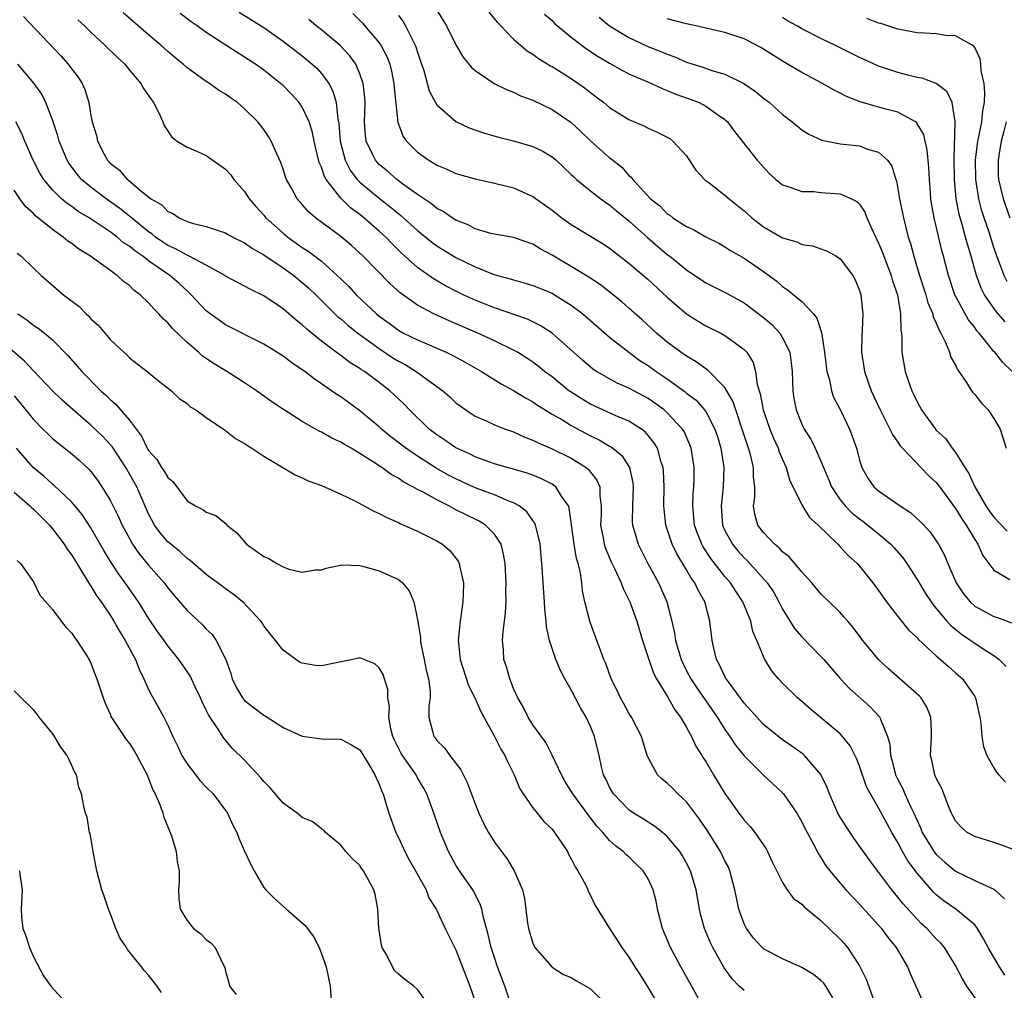
# Model space of a CAD drawing. Units: inches. Extents: x 2571000 to 2574000, y 1527000 to 1530000.
# Drawn here: x 2572480 to 2572582, y 1527807 to 1527908 of the extents above; entities that cross this region are included whole.
import ezdxf

# ---------------------------------------------------------------- set-up
doc = ezdxf.new("R2010")
doc.units = ezdxf.units.IN
doc.header["$MEASUREMENT"] = 0
doc.layers.add('LD25711527_2ft', color=132, linetype='Continuous')

msp = doc.modelspace()

# ---------------------------------------------------------------- linework, layer by layer
at = {"layer": 'LD25711527_2ft'}
for points, elevation in [([(2572579.62, 1527805), (2572578.2, 1527807), (2572577.73, 1527807.73), (2572577, 1527809.14), (2572575.85, 1527811), (2572575.47, 1527811.47), (2572575, 1527811.92), (2572574.02, 1527813), (2572573.48, 1527813.48), (2572573, 1527813.96), (2572571.55, 1527815.55), (2572571, 1527816.25), (2572570.37, 1527817), (2572568.08, 1527820.08), (2572566.41, 1527822.41), (2572565.61, 1527823.61), (2572565, 1527824.6), (2572564.77, 1527825), (2572563.89, 1527827), (2572563.66, 1527827.66), (2572563, 1527829.04), (2572561.28, 1527831), (2572561.13, 1527831.13), (2572559.98, 1527831.98), (2572559, 1527832.65), (2572557, 1527834.25), (2572556.31, 1527835), (2572555.71, 1527835.71), (2572555, 1527836.46), (2572553.46, 1527838.54), (2572553.13, 1527839), (2572553, 1527839.25), (2572552.44, 1527840.44), (2572552.13, 1527841), (2572551.83, 1527842.17), (2572551.66, 1527843), (2572551.43, 1527845), (2572550.92, 1527847), (2572550.22, 1527848.22), (2572549.88, 1527849), (2572549.49, 1527849.49), (2572549, 1527850.35), (2572548, 1527852), (2572547.52, 1527853), (2572546.86, 1527855), (2572546.66, 1527856.66), (2572546.64, 1527857), (2572546.67, 1527859), (2572546.61, 1527860.61), (2572546.57, 1527861), (2572546.34, 1527861.66), (2572545.98, 1527863), (2572545.61, 1527863.61), (2572544.7, 1527864.7), (2572544.3, 1527865), (2572543, 1527865.82), (2572541.57, 1527866.43), (2572539, 1527867.61), (2572538.13, 1527868.13), (2572536.9, 1527868.9), (2572536.76, 1527869), (2572535, 1527870.43), (2572534.23, 1527871), (2572533.56, 1527871.56), (2572533, 1527871.98), (2572532.39, 1527872.39), (2572531.39, 1527873), (2572531, 1527873.23), (2572529, 1527874.21), (2572527.27, 1527875), (2572524.28, 1527876.28), (2572522.7, 1527877), (2572521, 1527877.9), (2572519.19, 1527879.19), (2572518.14, 1527880.14), (2572515.34, 1527883), (2572515, 1527883.33), (2572514.12, 1527884.12), (2572513, 1527885.05), (2572510.37, 1527887), (2572509.64, 1527887.64), (2572509, 1527888.4), (2572508.47, 1527889), (2572507.85, 1527890.15), (2572507.36, 1527891), (2572507.26, 1527891.26), (2572507, 1527892.07), (2572506.76, 1527892.76), (2572506.34, 1527893.66), (2572505.77, 1527895), (2572505.48, 1527895.48), (2572505, 1527896.2), (2572504.66, 1527896.66), (2572504.38, 1527897), (2572503, 1527898.37), (2572502.25, 1527899), (2572501.51, 1527899.51), (2572501, 1527899.88), (2572500.29, 1527900.29), (2572499.33, 1527901), (2572499, 1527901.2), (2572497, 1527902.64), (2572496.6, 1527903), (2572495.72, 1527903.71), (2572495, 1527904.33), (2572494.27, 1527905), (2572493, 1527906.07), (2572491.93, 1527907), (2572490.35, 1527908.35)], 7850), ([(2572582.13, 1527808.13), (2572581.58, 1527809), (2572580.4, 1527811), (2572579.93, 1527811.93), (2572579.29, 1527813), (2572579, 1527813.37), (2572577.04, 1527815), (2572575.83, 1527815.83), (2572575, 1527816.5), (2572574.74, 1527816.74), (2572573, 1527818.75), (2572572.03, 1527820.03), (2572571.48, 1527821), (2572571, 1527821.94), (2572570.37, 1527823), (2572569.88, 1527823.88), (2572569, 1527825.57), (2572568.16, 1527827), (2572567.75, 1527827.75), (2572567, 1527829.91), (2572566.69, 1527830.69), (2572566.03, 1527832.03), (2572565.25, 1527833), (2572565, 1527833.26), (2572561.86, 1527835.86), (2572561, 1527836.64), (2572560.55, 1527837), (2572559, 1527838.55), (2572558.57, 1527839), (2572557.85, 1527839.85), (2572557.16, 1527841), (2572557, 1527841.31), (2572556.33, 1527843), (2572555.91, 1527843.91), (2572555.68, 1527845), (2572554.88, 1527847), (2572554.12, 1527848.12), (2572553.58, 1527849), (2572553, 1527849.66), (2572551.52, 1527851.52), (2572550.73, 1527852.73), (2572550.58, 1527853), (2572550.13, 1527854.13), (2572549.84, 1527855), (2572549.78, 1527855.78), (2572549.66, 1527857), (2572549.71, 1527858.29), (2572549.77, 1527859), (2572549.8, 1527859.8), (2572549.81, 1527861), (2572549.71, 1527861.71), (2572549.49, 1527863), (2572549.36, 1527863.36), (2572548.74, 1527864.74), (2572548.58, 1527865), (2572547, 1527866.71), (2572546.67, 1527867), (2572545.71, 1527867.71), (2572545, 1527868.2), (2572543, 1527869.28), (2572541.79, 1527869.79), (2572541, 1527870.22), (2572539.63, 1527871), (2572539.25, 1527871.25), (2572538.17, 1527872.17), (2572535, 1527874.98), (2572533.78, 1527875.78), (2572532.44, 1527876.44), (2572529, 1527877.62), (2572527, 1527878.43), (2572525.76, 1527879), (2572525, 1527879.37), (2572523.92, 1527879.92), (2572522.66, 1527880.66), (2572521, 1527881.84), (2572519.34, 1527883.34), (2572518.32, 1527884.32), (2572517.69, 1527885), (2572517, 1527885.63), (2572515.42, 1527887), (2572515, 1527887.34), (2572514.03, 1527888.03), (2572513, 1527889.05), (2572511.5, 1527891), (2572511.31, 1527891.31), (2572511, 1527892.27), (2572510.76, 1527892.76), (2572510.37, 1527894.37), (2572510.22, 1527895), (2572510.02, 1527896.02), (2572509.7, 1527897), (2572509, 1527898.52), (2572508.68, 1527899), (2572507.88, 1527899.88), (2572507, 1527900.77), (2572506.74, 1527901), (2572505, 1527902.38), (2572504.13, 1527903), (2572503, 1527903.75), (2572502.21, 1527904.21), (2572499, 1527906.29), (2572498.04, 1527907), (2572497.43, 1527907.43), (2572496.28, 1527908.28)], 7852), ([(2572502.44, 1527908.44), (2572505, 1527906.84), (2572507, 1527905.42), (2572509, 1527903.87), (2572510.04, 1527903), (2572510.54, 1527902.54), (2572511, 1527902.02), (2572511.75, 1527901), (2572512.19, 1527900.19), (2572512.53, 1527899), (2572512.71, 1527897.29), (2572512.82, 1527896.82), (2572512.95, 1527895), (2572513.45, 1527893), (2572513.97, 1527891.97), (2572514.72, 1527891), (2572515, 1527890.71), (2572517, 1527889.05), (2572518.16, 1527888.16), (2572519, 1527887.44), (2572519.25, 1527887.25), (2572521, 1527885.68), (2572522.48, 1527884.48), (2572523, 1527884.1), (2572525, 1527882.88), (2572527, 1527881.89), (2572528.86, 1527881.14), (2572529.32, 1527881), (2572530.65, 1527880.65), (2572531, 1527880.53), (2572532.21, 1527880.21), (2572533, 1527879.97), (2572535, 1527879.15), (2572535.26, 1527879), (2572537, 1527877.91), (2572538.2, 1527877), (2572541, 1527874.57), (2572542.98, 1527873), (2572544.15, 1527872.15), (2572545, 1527871.61), (2572545.84, 1527871), (2572547, 1527870.22), (2572548.87, 1527868.87), (2572549, 1527868.76), (2572550, 1527868), (2572550.89, 1527867), (2572551, 1527866.85), (2572551.96, 1527865), (2572552.22, 1527864.22), (2572552.58, 1527863), (2572552.9, 1527861), (2572552.83, 1527859), (2572552.6, 1527857), (2572552.76, 1527855), (2572553, 1527854.45), (2572553.78, 1527853), (2572554.33, 1527852.33), (2572555, 1527851.59), (2572555.31, 1527851.31), (2572555.6, 1527851), (2572557.4, 1527849), (2572558.04, 1527848.04), (2572558.62, 1527847), (2572558.74, 1527846.74), (2572559, 1527846.25), (2572560.25, 1527844.25), (2572561, 1527843.35), (2572563, 1527841.32), (2572563.3, 1527841), (2572565.01, 1527839.01), (2572565.98, 1527837.98), (2572568.1, 1527836.1), (2572569.11, 1527835), (2572569.15, 1527834.85), (2572569.93, 1527833), (2572570.17, 1527832.17), (2572570.23, 1527831), (2572570.41, 1527830.41), (2572570.76, 1527829), (2572571, 1527828.51), (2572571.53, 1527827.53), (2572571.74, 1527827), (2572572.36, 1527825.64), (2572572.67, 1527825), (2572573, 1527824.25), (2572573.41, 1527823.41), (2572573.55, 1527823), (2572574.08, 1527822.08), (2572574.86, 1527820.86), (2572575, 1527820.7), (2572575.89, 1527819.89), (2572577, 1527818.95), (2572579, 1527817.98), (2572581, 1527817.07), (2572581.09, 1527817), (2572582.09, 1527816.09)], 7854), ([(2572514.27, 1527908.27), (2572515.27, 1527907.27), (2572517, 1527905.24), (2572517.17, 1527905), (2572517.8, 1527903.8), (2572518.1, 1527903), (2572518.28, 1527902.28), (2572518.54, 1527901), (2572518.56, 1527900.56), (2572518.94, 1527896.94), (2572519.49, 1527895.49), (2572519.84, 1527895), (2572521, 1527893.85), (2572522.17, 1527893), (2572522.7, 1527892.7), (2572523, 1527892.49), (2572524.06, 1527892.06), (2572525, 1527891.61), (2572527, 1527891.05), (2572529, 1527890.63), (2572530.29, 1527890.29), (2572531, 1527890.14), (2572533, 1527889.24), (2572535, 1527887.79), (2572536.01, 1527887), (2572537, 1527886.3), (2572540.31, 1527884.31), (2572541, 1527883.86), (2572543, 1527882.29), (2572545, 1527880.57), (2572547, 1527878.74), (2572549, 1527877.02), (2572550.23, 1527876.23), (2572551, 1527875.76), (2572552.56, 1527875), (2572553, 1527874.76), (2572553.95, 1527874.05), (2572555, 1527873.3), (2572555.28, 1527873), (2572555.93, 1527871.93), (2572556.19, 1527871), (2572556.37, 1527869.63), (2572556.67, 1527868.67), (2572556.98, 1527867), (2572557.67, 1527865), (2572558.06, 1527864.06), (2572558.54, 1527863), (2572558.65, 1527862.65), (2572559, 1527861.82), (2572559.38, 1527861), (2572559.73, 1527859.73), (2572561, 1527857.1), (2572561.81, 1527855.81), (2572562.69, 1527855), (2572564.74, 1527853), (2572565, 1527852.74), (2572565.83, 1527851.83), (2572566.75, 1527851), (2572567, 1527850.73), (2572568.4, 1527849), (2572569, 1527848.2), (2572569.48, 1527847.48), (2572569.82, 1527847), (2572571, 1527845.47), (2572572.11, 1527844.11), (2572573, 1527843.27), (2572573.12, 1527843.12), (2572575, 1527841.37), (2572575.44, 1527841), (2572576.26, 1527840.26), (2572577, 1527839.63), (2572577.72, 1527839), (2572579, 1527837.16), (2572579.09, 1527837), (2572579.45, 1527835.45), (2572579.53, 1527835), (2572579.63, 1527834.37), (2572579.74, 1527833), (2572579.93, 1527831.93), (2572580.27, 1527831), (2572581, 1527829.71), (2572581.27, 1527829.27), (2572581.53, 1527829), (2572582.22, 1527828.22)], 7858), ([(2572519, 1527908.09), (2572519.48, 1527907.48), (2572519.76, 1527907), (2572520.47, 1527905.53), (2572520.76, 1527905), (2572520.83, 1527904.83), (2572521, 1527904.25), (2572521.32, 1527903.32), (2572521.64, 1527902.36), (2572522.22, 1527900.22), (2572522.86, 1527899), (2572523, 1527898.77), (2572525, 1527897.04), (2572526.39, 1527896.39), (2572527.86, 1527895.86), (2572529.41, 1527895.41), (2572531, 1527895.03), (2572533, 1527894.45), (2572533.97, 1527893.97), (2572535, 1527893.36), (2572535.42, 1527893), (2572537, 1527891.52), (2572537.26, 1527891.26), (2572537.56, 1527891), (2572539, 1527889.83), (2572540.07, 1527889), (2572540.61, 1527888.61), (2572541, 1527888.37), (2572541.72, 1527887.72), (2572543, 1527886.7), (2572544.94, 1527884.94), (2572546.01, 1527884.01), (2572547, 1527883.2), (2572547.28, 1527883), (2572549, 1527881.59), (2572551, 1527880.23), (2572553.15, 1527879.15), (2572555, 1527878.14), (2572557, 1527876.63), (2572557.88, 1527875.88), (2572558.7, 1527875), (2572559, 1527874.51), (2572559.74, 1527873), (2572559.9, 1527871.9), (2572560, 1527871), (2572560.05, 1527869.95), (2572560.06, 1527869), (2572560.18, 1527868.18), (2572560.4, 1527867), (2572561, 1527865.52), (2572561.26, 1527865), (2572561.94, 1527863.94), (2572562.4, 1527863), (2572563, 1527861.66), (2572563.26, 1527861), (2572563.79, 1527859.79), (2572564.1, 1527859), (2572565, 1527857.65), (2572565.52, 1527857), (2572566.24, 1527856.24), (2572567, 1527855.64), (2572567.38, 1527855.38), (2572567.88, 1527855), (2572569, 1527854.09), (2572570.28, 1527853), (2572570.62, 1527852.62), (2572571.55, 1527851.55), (2572571.93, 1527851), (2572573, 1527849.34), (2572573.88, 1527847.88), (2572574.46, 1527847), (2572574.69, 1527846.69), (2572575, 1527846.33), (2572576.1, 1527845), (2572576.53, 1527844.53), (2572577.63, 1527843.63), (2572578.59, 1527843), (2572579, 1527842.7), (2572579.89, 1527842.11), (2572581, 1527841.41), (2572581.55, 1527841), (2572582.29, 1527840.29)], 7860), ([(2572522.77, 1527909), (2572524.02, 1527907), (2572525, 1527905.02), (2572525.74, 1527903.74), (2572526.64, 1527902.64), (2572527, 1527902.34), (2572528.99, 1527900.99), (2572530.32, 1527900.32), (2572531, 1527900.08), (2572531.72, 1527899.72), (2572533, 1527899.26), (2572535, 1527898.3), (2572536.96, 1527896.96), (2572538, 1527896), (2572539, 1527895.04), (2572541, 1527893.26), (2572541.16, 1527893.16), (2572541.33, 1527893), (2572542.27, 1527892.27), (2572543, 1527891.43), (2572543.24, 1527891.24), (2572543.4, 1527891), (2572545.24, 1527889), (2572546.24, 1527888.24), (2572547, 1527887.43), (2572547.27, 1527887.27), (2572547.59, 1527887), (2572549, 1527886.11), (2572549.77, 1527885.77), (2572551, 1527885.04), (2572552.35, 1527884.35), (2572553, 1527883.99), (2572553.59, 1527883.59), (2572555, 1527882.81), (2572557, 1527881.43), (2572558.4, 1527880.4), (2572559, 1527879.84), (2572559.52, 1527879.52), (2572561, 1527878.28), (2572562.21, 1527877), (2572562.57, 1527876.57), (2572563.05, 1527875.05), (2572563.37, 1527873), (2572563.61, 1527871), (2572563.87, 1527870.13), (2572564.09, 1527869), (2572564.32, 1527868.32), (2572565, 1527867.04), (2572565.98, 1527865), (2572566.26, 1527864.26), (2572566.69, 1527863), (2572566.76, 1527862.76), (2572567, 1527861.78), (2572567.25, 1527861), (2572567.89, 1527859.89), (2572568.51, 1527859), (2572569, 1527858.58), (2572571.25, 1527857), (2572572.32, 1527856.32), (2572573.35, 1527855.35), (2572574.32, 1527854.32), (2572575, 1527853.38), (2572575.25, 1527853), (2572575.86, 1527851.86), (2572576.21, 1527851), (2572577.07, 1527849), (2572577.84, 1527847.84), (2572578.52, 1527847), (2572579, 1527846.57), (2572581, 1527845.5), (2572581.39, 1527845.39), (2572582.82, 1527844.82)], 7862), ([(2572528.41, 1527908.41), (2572529.34, 1527907.34), (2572529.66, 1527907), (2572531, 1527905.62), (2572531.7, 1527905), (2572532.41, 1527904.41), (2572533, 1527904.06), (2572533.6, 1527903.6), (2572534.84, 1527902.84), (2572535, 1527902.76), (2572537, 1527901.51), (2572538.48, 1527900.48), (2572539, 1527900.06), (2572539.61, 1527899.61), (2572540.39, 1527899), (2572541, 1527898.48), (2572543, 1527897.23), (2572544.57, 1527896.57), (2572545, 1527896.35), (2572545.94, 1527895.94), (2572547.25, 1527895.25), (2572547.58, 1527895), (2572549, 1527893.45), (2572549.19, 1527893.19), (2572549.98, 1527891.98), (2572550.94, 1527890.94), (2572551.36, 1527890.64), (2572553, 1527889.38), (2572553.43, 1527889), (2572555, 1527887.73), (2572555.81, 1527887), (2572557, 1527886.08), (2572557.69, 1527885.69), (2572559, 1527884.91), (2572560.49, 1527884.49), (2572561, 1527884.24), (2572562.1, 1527884.1), (2572563, 1527883.79), (2572563.58, 1527883.58), (2572564.6, 1527883), (2572565, 1527882.74), (2572566.3, 1527881), (2572566.55, 1527880.55), (2572567, 1527879.45), (2572567.14, 1527879), (2572567.34, 1527877), (2572567.28, 1527875.28), (2572567.25, 1527874.75), (2572567.22, 1527873), (2572567.52, 1527871), (2572568.23, 1527869), (2572569.15, 1527867), (2572570.17, 1527865), (2572570.43, 1527864.43), (2572571, 1527863.65), (2572571.26, 1527863.26), (2572571.49, 1527863), (2572574.18, 1527860.18), (2572575, 1527859.44), (2572575.2, 1527859.2), (2572577, 1527856.74), (2572577.65, 1527855.65), (2572578.11, 1527855), (2572579, 1527853.5), (2572579.34, 1527853), (2572579.84, 1527851.84), (2572581, 1527850.3), (2572582.67, 1527849.33)], 7864), ([(2572534.23, 1527908.23), (2572535, 1527907.54), (2572535.26, 1527907.26), (2572535.56, 1527907), (2572537, 1527905.82), (2572538.6, 1527904.6), (2572539.81, 1527903.81), (2572541, 1527903.1), (2572542.34, 1527902.34), (2572543, 1527902), (2572545.34, 1527901), (2572546.46, 1527900.46), (2572547, 1527900.27), (2572547.88, 1527899.88), (2572549.37, 1527899.37), (2572550.31, 1527899), (2572551, 1527898.65), (2572552.24, 1527897.76), (2572553, 1527897.24), (2572553.26, 1527897), (2572553.98, 1527895.99), (2572554.8, 1527895), (2572556.36, 1527893), (2572557, 1527892.27), (2572557.62, 1527891.62), (2572558.31, 1527891), (2572559, 1527890.43), (2572559.79, 1527890.21), (2572561, 1527889.75), (2572562.26, 1527889.74), (2572563, 1527889.65), (2572564.46, 1527889.54), (2572565, 1527889.52), (2572566.17, 1527889), (2572566.72, 1527888.72), (2572567, 1527888.44), (2572567.58, 1527887.58), (2572567.79, 1527887), (2572568.39, 1527885.61), (2572569, 1527884.37), (2572569.4, 1527883.4), (2572569.54, 1527883), (2572570.32, 1527881), (2572570.46, 1527880.45), (2572570.95, 1527879), (2572571.29, 1527877), (2572571.31, 1527875.31), (2572571.38, 1527875), (2572571.43, 1527874.57), (2572571.4, 1527873), (2572571.76, 1527871), (2572572.15, 1527869.85), (2572572.47, 1527869), (2572572.64, 1527868.64), (2572573, 1527867.83), (2572573.46, 1527867), (2572574.91, 1527865), (2572575, 1527864.9), (2572576, 1527864), (2572576.66, 1527863), (2572577, 1527862.57), (2572577.97, 1527861), (2572578.39, 1527860.39), (2572579, 1527859), (2572580.17, 1527857), (2572580.5, 1527856.5), (2572581, 1527855.82), (2572582.37, 1527854.37)], 7866), ([(2572479.97, 1527907.97), (2572483.86, 1527903.86), (2572484.64, 1527903), (2572485, 1527902.5), (2572485.65, 1527901.65), (2572486.08, 1527901), (2572486.37, 1527900.37), (2572486.77, 1527899), (2572487, 1527897.63), (2572487.13, 1527897), (2572487.57, 1527895.57), (2572487.68, 1527895), (2572488.38, 1527893.62), (2572488.72, 1527893), (2572489, 1527892.71), (2572489.97, 1527891.97), (2572490.78, 1527891), (2572490.91, 1527890.91), (2572492.16, 1527889.84), (2572493.22, 1527889), (2572494.36, 1527888.36), (2572495, 1527887.67), (2572495.5, 1527887.5), (2572496.18, 1527887), (2572497, 1527886.63), (2572497.55, 1527886.45), (2572499, 1527886.11), (2572500.36, 1527885.64), (2572501, 1527885.44), (2572501.26, 1527885.26), (2572501.76, 1527885), (2572503, 1527884.4), (2572503.81, 1527883.81), (2572505, 1527883.15), (2572507, 1527881.78), (2572508.11, 1527881), (2572509, 1527880.28), (2572509.68, 1527879.68), (2572510.4, 1527879), (2572512.71, 1527876.71), (2572513, 1527876.48), (2572513.78, 1527875.78), (2572514.78, 1527875), (2572517, 1527873.38), (2572518.44, 1527872.44), (2572519, 1527872.09), (2572519.72, 1527871.72), (2572520.87, 1527871), (2572523.62, 1527869), (2572524.36, 1527868.36), (2572525, 1527867.75), (2572525.42, 1527867.42), (2572526.01, 1527867), (2572527, 1527866.36), (2572528.13, 1527865.87), (2572529, 1527865.46), (2572530.17, 1527865), (2572531, 1527864.71), (2572532.17, 1527864.17), (2572533, 1527863.86), (2572533.56, 1527863.56), (2572535, 1527862.94), (2572537, 1527861.96), (2572538.54, 1527861), (2572538.8, 1527860.8), (2572539, 1527860.52), (2572539.68, 1527859.68), (2572539.96, 1527859), (2572539.96, 1527858.04), (2572540.11, 1527857), (2572540.11, 1527856.11), (2572540.06, 1527855), (2572540.31, 1527853.69), (2572540.43, 1527853), (2572540.56, 1527852.56), (2572541.17, 1527851.17), (2572541.5, 1527850.5), (2572542.19, 1527849), (2572542.4, 1527848.4), (2572543, 1527847.23), (2572543.11, 1527847), (2572543.84, 1527845), (2572544.43, 1527843), (2572545.07, 1527841), (2572545.57, 1527839.57), (2572545.87, 1527839), (2572547.09, 1527837), (2572547.77, 1527835.77), (2572548.36, 1527835), (2572549, 1527833.92), (2572549.53, 1527833), (2572549.98, 1527831.98), (2572550.61, 1527831), (2572550.75, 1527830.75), (2572551, 1527830.37), (2572551.81, 1527829), (2572553, 1527827.05), (2572554.46, 1527825), (2572554.7, 1527824.7), (2572555, 1527824.27), (2572555.62, 1527823.62), (2572556.13, 1527823), (2572557.28, 1527821.28), (2572557.44, 1527821), (2572557.93, 1527819.93), (2572559, 1527817.78), (2572559.49, 1527817), (2572560.13, 1527816.13), (2572561, 1527815.53), (2572561.25, 1527815.25), (2572563, 1527813.83), (2572565, 1527811.87), (2572565.41, 1527811.41), (2572565.75, 1527811), (2572567, 1527809.11), (2572567.71, 1527807.71), (2572568.5, 1527805.5)], 7846), ([(2572485.64, 1527907.64), (2572486.33, 1527907), (2572487, 1527906.35), (2572488.46, 1527905), (2572489.73, 1527903.73), (2572490.51, 1527903), (2572491, 1527902.4), (2572492.2, 1527901), (2572492.47, 1527900.47), (2572493, 1527899.74), (2572493.29, 1527899.29), (2572493.52, 1527899), (2572494.07, 1527897.93), (2572494.47, 1527897), (2572494.61, 1527896.61), (2572495.42, 1527895.42), (2572495.99, 1527895), (2572497, 1527894.37), (2572498.08, 1527893.92), (2572499, 1527893.49), (2572501, 1527892.07), (2572501.51, 1527891.51), (2572501.87, 1527891), (2572503, 1527889.73), (2572503.47, 1527889), (2572504.18, 1527888.17), (2572505, 1527887.27), (2572505.22, 1527887), (2572507, 1527885.42), (2572507.5, 1527885), (2572509, 1527883.93), (2572509.58, 1527883.58), (2572511, 1527882.48), (2572512.64, 1527881), (2572513, 1527880.64), (2572513.84, 1527879.84), (2572514.61, 1527879), (2572516.74, 1527877), (2572517, 1527876.78), (2572518.03, 1527876.03), (2572519, 1527875.3), (2572519.19, 1527875.19), (2572519.55, 1527875), (2572521, 1527874.29), (2572523.98, 1527873), (2572524.67, 1527872.67), (2572525.97, 1527871.97), (2572527.67, 1527871), (2572529.71, 1527869.71), (2572531, 1527869.02), (2572532.24, 1527868.24), (2572533, 1527867.84), (2572533.49, 1527867.49), (2572535, 1527866.57), (2572536.01, 1527865.99), (2572537, 1527865.38), (2572539, 1527864.31), (2572539.89, 1527863.89), (2572541, 1527863.22), (2572541.15, 1527863.15), (2572542.25, 1527862.25), (2572543.07, 1527861), (2572543.42, 1527859.42), (2572543.46, 1527859), (2572543.38, 1527857), (2572543.35, 1527855.35), (2572543.37, 1527855), (2572543.55, 1527854.45), (2572543.95, 1527853), (2572544.99, 1527851), (2572546.09, 1527849), (2572546.37, 1527848.37), (2572546.94, 1527847), (2572547.47, 1527845), (2572547.76, 1527843.76), (2572547.86, 1527843), (2572548.19, 1527841.81), (2572548.44, 1527841), (2572548.61, 1527840.61), (2572549, 1527839.84), (2572549.44, 1527839), (2572550.06, 1527838.06), (2572552.19, 1527835), (2572553, 1527833.71), (2572553.5, 1527833), (2572554.09, 1527832.09), (2572555, 1527830.96), (2572556.99, 1527828.99), (2572559, 1527827.11), (2572559.09, 1527827), (2572560.48, 1527825), (2572561, 1527824.09), (2572561.36, 1527823.36), (2572562.23, 1527821.77), (2572562.75, 1527820.75), (2572563, 1527820.38), (2572563.52, 1527819.52), (2572563.92, 1527819), (2572565.59, 1527817), (2572566.27, 1527816.27), (2572567, 1527815.54), (2572569, 1527813.35), (2572569.3, 1527813), (2572570.01, 1527812.01), (2572570.82, 1527811), (2572572, 1527809), (2572572.29, 1527808.29), (2572572.88, 1527807), (2572573.52, 1527805.52)], 7848), ([(2572583, 1527821.23), (2572581.72, 1527821.72), (2572581, 1527821.96), (2572579, 1527822.56), (2572578.22, 1527823), (2572577.57, 1527823.57), (2572577, 1527824.21), (2572576.74, 1527824.74), (2572576.59, 1527825), (2572576.26, 1527825.74), (2572575.57, 1527827.57), (2572575, 1527828.63), (2572574.9, 1527828.9), (2572574.84, 1527829), (2572574.53, 1527830.53), (2572574.41, 1527831), (2572574.52, 1527833), (2572574.49, 1527833.51), (2572574.45, 1527835), (2572574.03, 1527836.03), (2572573.43, 1527837), (2572573.23, 1527837.23), (2572570.04, 1527840.04), (2572569, 1527841.02), (2572567.36, 1527843), (2572566.34, 1527844.34), (2572565.78, 1527845), (2572565.43, 1527845.43), (2572565, 1527845.9), (2572563.85, 1527847), (2572563, 1527847.85), (2572562.04, 1527849), (2572561, 1527850.14), (2572559.69, 1527851.69), (2572559, 1527852.23), (2572558.63, 1527852.63), (2572558.16, 1527853), (2572557.62, 1527853.62), (2572557, 1527854.23), (2572556.44, 1527855), (2572556.13, 1527856.13), (2572555.99, 1527857), (2572556.1, 1527857.9), (2572556.1, 1527859), (2572555.99, 1527859.99), (2572555.98, 1527861), (2572555.66, 1527862.34), (2572555.46, 1527863), (2572555.34, 1527863.34), (2572554.81, 1527865), (2572554.12, 1527867), (2572553.86, 1527867.85), (2572553, 1527869.35), (2572551.18, 1527871.18), (2572551, 1527871.28), (2572550.01, 1527872.01), (2572549, 1527872.58), (2572548.76, 1527872.76), (2572548.4, 1527873), (2572547, 1527874.07), (2572545.89, 1527875), (2572544.38, 1527876.38), (2572543, 1527877.61), (2572542.25, 1527878.25), (2572540.03, 1527880.03), (2572538.83, 1527880.83), (2572537, 1527881.95), (2572535, 1527883.12), (2572533.77, 1527883.77), (2572533, 1527884.26), (2572531, 1527884.95), (2572529, 1527885.3), (2572528.62, 1527885.38), (2572527, 1527885.86), (2572526.27, 1527886.27), (2572525, 1527886.75), (2572524.59, 1527887), (2572523.66, 1527887.66), (2572523, 1527887.99), (2572522.45, 1527888.45), (2572521, 1527889.42), (2572519.48, 1527890.52), (2572518.84, 1527891), (2572517.87, 1527891.87), (2572517, 1527892.57), (2572516.79, 1527892.79), (2572516.61, 1527893), (2572516.29, 1527893.71), (2572515.65, 1527895), (2572515.57, 1527895.57), (2572515.48, 1527897), (2572515.54, 1527899), (2572515.51, 1527899.51), (2572515.35, 1527901), (2572515, 1527901.99), (2572514.56, 1527903), (2572513.91, 1527903.91), (2572512.95, 1527904.94), (2572511, 1527906.58), (2572510.46, 1527907), (2572509.67, 1527907.67)], 7856), ([(2572539.91, 1527907.91), (2572541, 1527907), (2572543, 1527905.78), (2572544.9, 1527904.9), (2572546.33, 1527904.33), (2572547, 1527904.04), (2572547.77, 1527903.77), (2572549, 1527903.23), (2572550.7, 1527902.7), (2572551.64, 1527902.36), (2572553, 1527901.97), (2572554.98, 1527900.98), (2572556.17, 1527900.17), (2572557, 1527899.47), (2572557.63, 1527899), (2572559, 1527897.77), (2572560, 1527897), (2572560.54, 1527896.54), (2572561, 1527896.17), (2572561.72, 1527895.72), (2572563.09, 1527895.09), (2572565, 1527894.71), (2572567, 1527894.49), (2572567.83, 1527894.17), (2572569, 1527893.86), (2572569.91, 1527893), (2572570.38, 1527892.38), (2572570.78, 1527891), (2572570.85, 1527890.85), (2572571.18, 1527889), (2572571.49, 1527887.49), (2572571.58, 1527887), (2572572.08, 1527885), (2572572.32, 1527884.32), (2572572.67, 1527883), (2572573.26, 1527881), (2572573.9, 1527879), (2572574.14, 1527878.14), (2572574.63, 1527877), (2572574.69, 1527876.69), (2572575, 1527876.04), (2572575.29, 1527875.29), (2572575.48, 1527875), (2572575.97, 1527874.03), (2572576.37, 1527873), (2572576.51, 1527872.51), (2572577, 1527871.65), (2572577.2, 1527871.2), (2572578.14, 1527869.86), (2572578.68, 1527869), (2572578.81, 1527868.81), (2572579, 1527868.62), (2572579.71, 1527867.71), (2572580.39, 1527867), (2572581, 1527866.11), (2572581.67, 1527865), (2572582.29, 1527863)], 7868), ([(2572582.91, 1527871), (2572581.93, 1527871.93), (2572581.1, 1527873), (2572581, 1527873.1), (2572579.46, 1527875), (2572579.23, 1527875.24), (2572579, 1527875.57), (2572578.37, 1527876.37), (2572578.01, 1527877), (2572576.93, 1527879), (2572576.26, 1527881), (2572575.76, 1527883), (2572575.59, 1527883.59), (2572575, 1527886.14), (2572574.82, 1527886.82), (2572574.52, 1527888.52), (2572574.44, 1527889), (2572574.39, 1527889.61), (2572574.3, 1527891), (2572574.24, 1527892.24), (2572574.07, 1527894.07), (2572573.85, 1527895), (2572573.7, 1527895.7), (2572572.94, 1527896.94), (2572572.85, 1527897), (2572571, 1527898), (2572569.63, 1527898.37), (2572567.09, 1527899.09), (2572565.65, 1527899.65), (2572565, 1527899.99), (2572564.32, 1527900.32), (2572563.16, 1527901), (2572561, 1527902.14), (2572559, 1527903.32), (2572556.75, 1527904.75), (2572555, 1527905.65), (2572553, 1527906.32), (2572549.98, 1527907), (2572549, 1527907.2), (2572547, 1527907.74)], 7870), ([(2572582.18, 1527876.18), (2572581.24, 1527877.24), (2572581, 1527877.58), (2572580.03, 1527879), (2572579.69, 1527879.69), (2572579.2, 1527881), (2572578.64, 1527883), (2572578.25, 1527884.25), (2572578.06, 1527885), (2572577.7, 1527886.3), (2572577.48, 1527887), (2572577.38, 1527887.38), (2572577.08, 1527889), (2572576.91, 1527891), (2572576.85, 1527893.15), (2572576.98, 1527896.98), (2572576.96, 1527897.04), (2572576.67, 1527899), (2572576.13, 1527900.13), (2572574.98, 1527900.98), (2572573.54, 1527901.54), (2572573, 1527901.63), (2572572.18, 1527901.82), (2572571, 1527902.14), (2572569, 1527902.79), (2572567.48, 1527903.48), (2572567, 1527903.69), (2572564.44, 1527905), (2572563, 1527905.67), (2572561, 1527906.7), (2572560.48, 1527907), (2572559.52, 1527907.52), (2572559, 1527907.86)], 7872), ([(2572582.37, 1527880.37), (2572582.06, 1527881), (2572581.23, 1527883.23), (2572581, 1527883.92), (2572580.5, 1527885.5), (2572579.98, 1527887), (2572579.74, 1527887.74), (2572579.42, 1527889), (2572579.12, 1527891), (2572579.09, 1527893), (2572579.28, 1527894.72), (2572579.33, 1527895), (2572579.44, 1527895.44), (2572579.74, 1527897), (2572579.86, 1527898.14), (2572580.04, 1527899), (2572580.07, 1527900.07), (2572579.99, 1527901), (2572579.69, 1527902.31), (2572579.64, 1527903), (2572579.56, 1527903.56), (2572579, 1527904.74), (2572578.9, 1527904.9), (2572578.75, 1527905), (2572577, 1527905.97), (2572575.99, 1527906.01), (2572575, 1527906.16), (2572573.78, 1527906.22), (2572573, 1527906.28), (2572571, 1527906.66), (2572569.23, 1527907.23), (2572569, 1527907.29), (2572567.76, 1527907.76)], 7874), ([(2572564.24, 1527805.76), (2572563.49, 1527807), (2572563.29, 1527807.29), (2572563, 1527807.59), (2572562.21, 1527808.21), (2572561, 1527808.93), (2572559, 1527809.82), (2572557, 1527810.88), (2572556.87, 1527811), (2572555.98, 1527811.98), (2572555.23, 1527813), (2572555, 1527813.47), (2572554.45, 1527815), (2572554.19, 1527816.19), (2572554.03, 1527817), (2572553.51, 1527819), (2572553.36, 1527819.36), (2572553, 1527820.04), (2572552.54, 1527821), (2572551.17, 1527823.17), (2572550.36, 1527824.36), (2572549, 1527826.19), (2572548.11, 1527827), (2572547.57, 1527827.57), (2572547, 1527828.11), (2572546.5, 1527828.5), (2572545.97, 1527829), (2572545, 1527830.8), (2572544.92, 1527831), (2572544.3, 1527833), (2572543.26, 1527835), (2572543, 1527835.42), (2572542.45, 1527836.45), (2572542.14, 1527837), (2572541.78, 1527837.78), (2572541.16, 1527839), (2572540.59, 1527840.59), (2572540.4, 1527841), (2572540.03, 1527841.97), (2572539.68, 1527843), (2572539, 1527844.8), (2572538.93, 1527845), (2572538.42, 1527847), (2572538.17, 1527848.17), (2572538.09, 1527849), (2572537.97, 1527850.03), (2572537.72, 1527851), (2572537.54, 1527851.54), (2572537.31, 1527853), (2572536.79, 1527856.79), (2572536.71, 1527857), (2572535.99, 1527858.01), (2572535.38, 1527859), (2572535.17, 1527859.17), (2572535, 1527859.27), (2572533.85, 1527859.85), (2572533, 1527860.19), (2572532.41, 1527860.41), (2572530.86, 1527860.86), (2572530.33, 1527861), (2572529, 1527861.4), (2572528.41, 1527861.59), (2572527, 1527862.11), (2572526.41, 1527862.41), (2572525, 1527863.04), (2572523.85, 1527863.85), (2572523, 1527864.4), (2572522.21, 1527865), (2572520.15, 1527867), (2572519.59, 1527867.59), (2572518.58, 1527868.58), (2572518.13, 1527869), (2572517, 1527869.87), (2572515.48, 1527871), (2572515.18, 1527871.18), (2572515, 1527871.32), (2572513.95, 1527871.95), (2572513, 1527872.66), (2572512.79, 1527872.79), (2572511, 1527874.15), (2572509.43, 1527875.43), (2572509, 1527875.86), (2572508.35, 1527876.35), (2572507, 1527877.53), (2572505, 1527878.89), (2572503.56, 1527879.56), (2572503, 1527879.89), (2572502.26, 1527880.26), (2572501, 1527880.94), (2572500.92, 1527881), (2572499, 1527882.07), (2572497.23, 1527883), (2572497.08, 1527883.08), (2572497, 1527883.1), (2572495.79, 1527883.79), (2572495, 1527884.13), (2572494.47, 1527884.47), (2572493.72, 1527885), (2572493.33, 1527885.33), (2572493, 1527885.54), (2572491.21, 1527887), (2572491.11, 1527887.11), (2572491, 1527887.18), (2572489.99, 1527887.99), (2572488.57, 1527889), (2572487, 1527890.19), (2572486.02, 1527891), (2572485.55, 1527891.55), (2572484.69, 1527892.69), (2572484.51, 1527893), (2572483.7, 1527895), (2572483.56, 1527895.56), (2572483, 1527897.22), (2572482.3, 1527899), (2572481.87, 1527899.87), (2572481.08, 1527901), (2572479.38, 1527903)], 7844), ([(2572555, 1527806.53), (2572554.48, 1527807), (2572553.74, 1527807.74), (2572552.91, 1527808.91), (2572551.75, 1527811), (2572551.51, 1527811.51), (2572550.88, 1527813), (2572550.47, 1527814.47), (2572550.34, 1527815), (2572549.99, 1527817), (2572549.42, 1527819), (2572549, 1527819.8), (2572548.57, 1527820.57), (2572548.29, 1527821), (2572547, 1527822.56), (2572546.49, 1527823), (2572545.66, 1527823.66), (2572545, 1527824.05), (2572544.43, 1527824.43), (2572543.48, 1527825), (2572543, 1527825.34), (2572541.4, 1527827), (2572541, 1527827.71), (2572540.59, 1527828.59), (2572540.37, 1527829), (2572540.16, 1527829.84), (2572539.91, 1527831), (2572539.43, 1527833), (2572539, 1527834.04), (2572538.55, 1527835), (2572537.98, 1527835.97), (2572537, 1527837.86), (2572536.33, 1527839), (2572535.87, 1527839.87), (2572535.4, 1527841), (2572534.72, 1527843), (2572534.42, 1527844.42), (2572534.39, 1527845), (2572534.24, 1527846.24), (2572534.22, 1527847), (2572533.95, 1527851), (2572533.75, 1527853), (2572533.64, 1527853.64), (2572533.28, 1527855), (2572533.21, 1527855.21), (2572533, 1527855.48), (2572532.39, 1527856.39), (2572531.59, 1527857), (2572531, 1527857.32), (2572530.5, 1527857.5), (2572529, 1527858.14), (2572527, 1527858.9), (2572525, 1527859.82), (2572524.22, 1527860.22), (2572522.94, 1527860.94), (2572521, 1527862.17), (2572519.77, 1527863), (2572518.21, 1527864.21), (2572517.25, 1527865), (2572517, 1527865.23), (2572515, 1527866.89), (2572513, 1527868.35), (2572512.6, 1527868.6), (2572512.05, 1527869), (2572511, 1527869.73), (2572510.23, 1527870.23), (2572509.25, 1527871), (2572509, 1527871.19), (2572507.91, 1527871.91), (2572507, 1527872.61), (2572505, 1527873.86), (2572501, 1527875.87), (2572500.33, 1527876.33), (2572499.41, 1527877), (2572499, 1527877.32), (2572497.44, 1527879), (2572497.21, 1527879.21), (2572497, 1527879.39), (2572496.17, 1527880.17), (2572495.22, 1527881), (2572495, 1527881.14), (2572493, 1527882.53), (2572492.39, 1527883), (2572491.56, 1527883.56), (2572491, 1527884.04), (2572490.4, 1527884.4), (2572489.71, 1527885), (2572489, 1527885.53), (2572486.81, 1527887), (2572485.68, 1527887.68), (2572485, 1527888.18), (2572484.51, 1527888.51), (2572483.94, 1527889), (2572483, 1527889.92), (2572482.09, 1527891), (2572481.67, 1527891.67), (2572480.98, 1527893), (2572480.11, 1527895), (2572479.79, 1527895.79), (2572479.17, 1527897)], 7842), ([(2572582.29, 1527897), (2572582.02, 1527896.02), (2572581.77, 1527895), (2572581.5, 1527893.5), (2572581.43, 1527893), (2572581.46, 1527891.46), (2572581.49, 1527891), (2572581.95, 1527889), (2572582.67, 1527887)], 7876), ([(2572550.76, 1527804.76), (2572549, 1527807.97), (2572548.42, 1527809), (2572547.35, 1527811), (2572546.5, 1527813), (2572545.99, 1527815), (2572545.83, 1527815.83), (2572545.54, 1527817), (2572545, 1527818.17), (2572544.49, 1527819), (2572543.74, 1527819.74), (2572543, 1527820.44), (2572542.7, 1527820.7), (2572542.42, 1527821), (2572541.6, 1527821.6), (2572541, 1527822.17), (2572540.28, 1527823), (2572539.65, 1527823.65), (2572539, 1527824.52), (2572538.78, 1527824.78), (2572537.16, 1527827), (2572537, 1527827.3), (2572536.35, 1527828.35), (2572535.98, 1527829), (2572535.03, 1527831.03), (2572534.35, 1527832.35), (2572533, 1527834.2), (2572532.5, 1527835), (2572532.02, 1527836.02), (2572531.43, 1527837), (2572531, 1527838), (2572530.6, 1527839), (2572530.25, 1527840.25), (2572529.99, 1527841), (2572529.95, 1527842.05), (2572529.85, 1527843), (2572529.9, 1527843.9), (2572530.14, 1527845.86), (2572530.21, 1527847), (2572530.2, 1527848.2), (2572530.23, 1527849), (2572530.11, 1527851), (2572529.96, 1527851.96), (2572529.69, 1527853), (2572529, 1527854.05), (2572528.08, 1527855), (2572527.41, 1527855.41), (2572526.06, 1527856.06), (2572525, 1527856.61), (2572524.73, 1527856.73), (2572524.27, 1527857), (2572523, 1527857.62), (2572521.57, 1527858.43), (2572521, 1527858.72), (2572520.52, 1527859), (2572519.51, 1527859.51), (2572519, 1527859.88), (2572518.26, 1527860.26), (2572517.28, 1527861), (2572517.1, 1527861.1), (2572516.43, 1527861.57), (2572515, 1527862.47), (2572514.09, 1527863), (2572513.39, 1527863.39), (2572513, 1527863.65), (2572512.06, 1527864.06), (2572511, 1527864.67), (2572510.77, 1527864.77), (2572509, 1527865.78), (2572507.03, 1527867.03), (2572505.83, 1527867.83), (2572504.22, 1527869), (2572503, 1527869.81), (2572502.28, 1527870.28), (2572501.14, 1527871), (2572499.81, 1527871.81), (2572498.61, 1527872.61), (2572498.19, 1527873), (2572497, 1527874.01), (2572495.48, 1527875.48), (2572495, 1527876.06), (2572494.5, 1527876.5), (2572494.08, 1527877), (2572493.54, 1527877.54), (2572493, 1527878.16), (2572492.13, 1527879), (2572491.47, 1527879.47), (2572491, 1527879.95), (2572490.38, 1527880.38), (2572489.73, 1527881), (2572486.96, 1527883), (2572485.75, 1527883.75), (2572485, 1527884.32), (2572484.59, 1527884.59), (2572484.12, 1527885), (2572483, 1527885.78), (2572481.22, 1527887.22), (2572481, 1527887.46), (2572480.19, 1527888.19), (2572479.58, 1527889), (2572479, 1527889.87)], 7840), ([(2572479.32, 1527883.32), (2572479.72, 1527883), (2572481, 1527881.75), (2572481.81, 1527881), (2572484.14, 1527879), (2572485.77, 1527877.77), (2572486.51, 1527877), (2572486.78, 1527876.78), (2572487, 1527876.5), (2572487.78, 1527875.78), (2572489, 1527874.33), (2572490.41, 1527873), (2572490.73, 1527872.73), (2572491, 1527872.44), (2572492.85, 1527871), (2572494.04, 1527870.04), (2572495.39, 1527869), (2572496.19, 1527868.19), (2572497, 1527867.65), (2572497.33, 1527867.33), (2572497.91, 1527867), (2572499, 1527866.22), (2572500.91, 1527864.91), (2572501, 1527864.87), (2572502.03, 1527864.03), (2572503, 1527863.49), (2572503.28, 1527863.28), (2572503.75, 1527863), (2572505, 1527862.19), (2572508.25, 1527860.25), (2572509, 1527859.92), (2572509.62, 1527859.62), (2572511, 1527859.12), (2572513, 1527858.23), (2572514.47, 1527857.53), (2572516.46, 1527856.46), (2572517, 1527856.22), (2572517.79, 1527855.79), (2572519, 1527855.26), (2572519.17, 1527855.17), (2572519.58, 1527855), (2572521, 1527854.37), (2572523, 1527853.36), (2572523.59, 1527853), (2572524.35, 1527852.35), (2572525.23, 1527851.23), (2572525.34, 1527851), (2572525.39, 1527850.61), (2572525.77, 1527849), (2572525.76, 1527847.76), (2572525.71, 1527847), (2572525.45, 1527845), (2572525.24, 1527843), (2572525.25, 1527842.75), (2572525.43, 1527841), (2572526.31, 1527838.31), (2572526.97, 1527837), (2572527.59, 1527835.59), (2572529.02, 1527833), (2572529.68, 1527831.68), (2572530.1, 1527831), (2572530.37, 1527830.37), (2572531.06, 1527829), (2572531.62, 1527827.62), (2572531.99, 1527827), (2572533, 1527825.57), (2572533.44, 1527825), (2572534.15, 1527824.15), (2572535, 1527823.32), (2572535.26, 1527823), (2572536.6, 1527821), (2572536.73, 1527820.73), (2572537, 1527820.26), (2572537.41, 1527819.41), (2572537.7, 1527819), (2572538.51, 1527817.49), (2572538.74, 1527817), (2572538.8, 1527816.8), (2572539, 1527816.43), (2572539.47, 1527815.47), (2572539.75, 1527815), (2572540.97, 1527813), (2572541.78, 1527811.78), (2572542.25, 1527811), (2572543, 1527809.99), (2572543.61, 1527809), (2572544.16, 1527808.16), (2572545, 1527806.82), (2572547, 1527803.49)], 7838), ([(2572479.4, 1527877), (2572480.35, 1527876.35), (2572481, 1527875.82), (2572481.51, 1527875.51), (2572482.15, 1527875), (2572483, 1527874.29), (2572484.63, 1527872.63), (2572485.57, 1527871.57), (2572486.04, 1527871), (2572488.02, 1527869), (2572488.54, 1527868.54), (2572489, 1527868.09), (2572489.6, 1527867.6), (2572490.09, 1527867), (2572491, 1527865.92), (2572492.26, 1527864.26), (2572492.86, 1527863), (2572493, 1527862.77), (2572493.84, 1527861.84), (2572494.35, 1527861), (2572494.62, 1527860.62), (2572495, 1527859.96), (2572495.53, 1527859.53), (2572497, 1527857.53), (2572497.88, 1527857), (2572498.64, 1527856.64), (2572499, 1527856.36), (2572500, 1527856), (2572501.1, 1527855.1), (2572501.16, 1527855), (2572502.18, 1527854.18), (2572503.18, 1527853), (2572504.27, 1527852.27), (2572505, 1527851.73), (2572505.53, 1527851.53), (2572506.34, 1527851), (2572507, 1527850.64), (2572507.6, 1527850.4), (2572509, 1527850.1), (2572510.36, 1527850.36), (2572511, 1527850.36), (2572511.49, 1527850.51), (2572513.13, 1527850.87), (2572515, 1527850.78), (2572515.27, 1527850.73), (2572517, 1527850.25), (2572519, 1527849.34), (2572519.42, 1527849), (2572520.14, 1527848.14), (2572520.62, 1527847), (2572521, 1527845.14), (2572521.29, 1527843.29), (2572521.29, 1527843), (2572521.35, 1527842.65), (2572521.7, 1527841), (2572521.9, 1527839.9), (2572522.13, 1527839), (2572522.31, 1527837.69), (2572522.3, 1527837), (2572522.18, 1527836.18), (2572522.19, 1527835), (2572522.59, 1527833.41), (2572522.68, 1527833), (2572522.83, 1527832.83), (2572523, 1527832.58), (2572523.81, 1527831.81), (2572524.35, 1527831), (2572525.5, 1527829.5), (2572526.18, 1527828.18), (2572527, 1527825.96), (2572527.38, 1527825), (2572527.89, 1527823.89), (2572528.39, 1527823), (2572529, 1527821.99), (2572529.73, 1527821), (2572530.29, 1527820.29), (2572531.06, 1527819), (2572531.93, 1527817), (2572532.13, 1527816.13), (2572532.46, 1527813.54), (2572532.54, 1527813), (2572533, 1527811.47), (2572533.14, 1527811.14), (2572533.22, 1527811), (2572535, 1527808.97), (2572536.21, 1527808.21), (2572537, 1527807.87), (2572537.53, 1527807.53), (2572538.53, 1527807), (2572539, 1527806.71), (2572540.73, 1527805)], 7836), ([(2572530.75, 1527805), (2572530.1, 1527807), (2572529.34, 1527809), (2572529, 1527809.98), (2572528.67, 1527811), (2572528.36, 1527812.36), (2572527.86, 1527814.14), (2572527.69, 1527815), (2572527.53, 1527815.53), (2572527, 1527816.54), (2572526.85, 1527816.85), (2572526.76, 1527817), (2572525.37, 1527819), (2572525, 1527819.6), (2572524.21, 1527821), (2572523.38, 1527823), (2572522.69, 1527825), (2572521.97, 1527827), (2572521.63, 1527827.63), (2572521, 1527828.69), (2572520.84, 1527829), (2572519.43, 1527831), (2572519.27, 1527831.27), (2572518.59, 1527832.59), (2572518.42, 1527833), (2572518.23, 1527833.77), (2572518.01, 1527835), (2572518.07, 1527836.07), (2572517.92, 1527837), (2572517.89, 1527837.89), (2572517.57, 1527839), (2572517.43, 1527839.43), (2572517, 1527840.12), (2572516.55, 1527840.55), (2572515, 1527841.17), (2572514.87, 1527841.13), (2572514.26, 1527841), (2572512.71, 1527840.71), (2572511, 1527840.35), (2572510.37, 1527840.37), (2572509, 1527840.63), (2572508.72, 1527840.72), (2572507, 1527841.99), (2572505, 1527844.52), (2572504.81, 1527844.81), (2572504.67, 1527845), (2572502.9, 1527846.9), (2572501.81, 1527847.81), (2572501, 1527848.36), (2572500.65, 1527848.65), (2572499, 1527849.86), (2572497.33, 1527851.33), (2572497, 1527851.52), (2572496.25, 1527852.25), (2572495.3, 1527853), (2572495, 1527853.27), (2572494.21, 1527854.21), (2572493.63, 1527855), (2572493, 1527856.17), (2572491.76, 1527859), (2572490.62, 1527861), (2572489.19, 1527863.19), (2572489, 1527863.41), (2572488.23, 1527864.23), (2572487, 1527865.42), (2572485.14, 1527867), (2572484, 1527868), (2572483, 1527868.97), (2572481, 1527871.06), (2572480.07, 1527872.07), (2572477, 1527874.73)], 7834), ([(2572479, 1527868.46), (2572479.67, 1527867.67), (2572481, 1527866.01), (2572482, 1527865), (2572482.5, 1527864.5), (2572483, 1527864.03), (2572483.56, 1527863.56), (2572485, 1527862.42), (2572485.76, 1527861.76), (2572486.8, 1527860.8), (2572487, 1527860.57), (2572487.68, 1527859.68), (2572488.14, 1527859), (2572489, 1527857.59), (2572489.87, 1527855.87), (2572490.25, 1527855), (2572491, 1527853.6), (2572491.34, 1527853), (2572492.02, 1527852.02), (2572493, 1527850.84), (2572494.61, 1527849), (2572495, 1527848.47), (2572495.66, 1527847.66), (2572497, 1527846.11), (2572498.6, 1527844.6), (2572499, 1527844.17), (2572499.6, 1527843.6), (2572500.05, 1527843), (2572501.05, 1527841), (2572501.55, 1527839.55), (2572501.71, 1527839), (2572502.12, 1527838.12), (2572502.77, 1527837), (2572502.87, 1527836.87), (2572503, 1527836.73), (2572505, 1527835.2), (2572505.14, 1527835.14), (2572507, 1527833.93), (2572508.98, 1527833.02), (2572511, 1527832.73), (2572513, 1527832.71), (2572514.13, 1527832.13), (2572515, 1527831.59), (2572515.92, 1527830.08), (2572516.55, 1527829), (2572516.68, 1527828.68), (2572517, 1527828.02), (2572517.27, 1527827.27), (2572517.41, 1527827), (2572517.6, 1527826.4), (2572518.01, 1527825), (2572518.74, 1527823), (2572519, 1527822.48), (2572519.68, 1527821), (2572520.14, 1527820.14), (2572520.78, 1527819), (2572521.88, 1527817), (2572522.17, 1527816.17), (2572522.93, 1527815), (2572523, 1527814.87), (2572523.89, 1527813), (2572525, 1527810.77), (2572526.43, 1527807), (2572527, 1527805.39)], 7832), ([(2572522.16, 1527805), (2572521, 1527806.63), (2572520.62, 1527807), (2572519.68, 1527807.68), (2572519, 1527808.24), (2572518.61, 1527808.61), (2572518.38, 1527809), (2572517.79, 1527810.21), (2572517.33, 1527811), (2572517.25, 1527811.25), (2572516.98, 1527813.02), (2572516.88, 1527815), (2572516.57, 1527816.57), (2572516.44, 1527817), (2572515.37, 1527819), (2572515.21, 1527819.21), (2572515, 1527819.54), (2572514.24, 1527820.24), (2572513.54, 1527821), (2572513, 1527821.67), (2572511.43, 1527823), (2572511.23, 1527823.23), (2572511, 1527823.38), (2572510.1, 1527824.1), (2572509, 1527824.54), (2572508.45, 1527825), (2572507, 1527826.05), (2572505.65, 1527827.65), (2572505, 1527828.29), (2572504.69, 1527828.69), (2572503, 1527830.51), (2572501.75, 1527831.75), (2572500.82, 1527832.82), (2572500.24, 1527833.76), (2572499.23, 1527835.23), (2572499, 1527835.74), (2572498.58, 1527836.58), (2572498.39, 1527837), (2572497.83, 1527838.17), (2572497.31, 1527839.31), (2572496.16, 1527841), (2572495, 1527842.42), (2572494.61, 1527843), (2572493.93, 1527843.93), (2572493, 1527845.32), (2572491.96, 1527847), (2572490.57, 1527849), (2572489.89, 1527849.89), (2572489.1, 1527851.1), (2572488.35, 1527852.35), (2572487, 1527854.71), (2572486.09, 1527856.09), (2572485, 1527857.4), (2572483.15, 1527859.15), (2572483, 1527859.27), (2572482.09, 1527860.09), (2572480.98, 1527861), (2572479.23, 1527863)], 7830), ([(2572479, 1527858.43), (2572480.64, 1527857), (2572480.82, 1527856.82), (2572481, 1527856.67), (2572482.68, 1527855), (2572483, 1527854.62), (2572484.22, 1527853), (2572484.51, 1527852.51), (2572485, 1527851.86), (2572486.41, 1527849.59), (2572486.84, 1527848.84), (2572487, 1527848.64), (2572487.61, 1527847.61), (2572488.06, 1527847), (2572489, 1527845.62), (2572489.39, 1527845), (2572489.97, 1527843.97), (2572490.56, 1527843), (2572491.62, 1527841), (2572492, 1527840), (2572492.51, 1527839), (2572493, 1527837.89), (2572493.29, 1527837.29), (2572494.02, 1527836.02), (2572494.58, 1527835), (2572495, 1527834.16), (2572495.53, 1527833), (2572496.01, 1527832.01), (2572496.47, 1527831), (2572497, 1527830.13), (2572498.36, 1527828.36), (2572499, 1527827.71), (2572499.73, 1527827), (2572501.23, 1527825), (2572501.76, 1527823.76), (2572502.17, 1527823), (2572502.41, 1527822.41), (2572503, 1527821.05), (2572503.65, 1527819.65), (2572503.99, 1527819), (2572505, 1527817.25), (2572505.2, 1527817), (2572506.11, 1527816.11), (2572507, 1527815.3), (2572507.36, 1527815), (2572509.29, 1527813.29), (2572510.15, 1527812.15), (2572510.74, 1527811), (2572511, 1527810.36), (2572511.47, 1527809), (2572511.91, 1527807), (2572512.03, 1527805)], 7828), ([(2572479.32, 1527851.32), (2572479.67, 1527851), (2572481, 1527849.09), (2572481.69, 1527847.69), (2572483, 1527846.21), (2572483.89, 1527845), (2572484.38, 1527844.38), (2572485, 1527843.75), (2572485.28, 1527843.28), (2572485.53, 1527843), (2572486.5, 1527841.5), (2572486.87, 1527840.87), (2572487, 1527840.61), (2572487.42, 1527839.42), (2572487.6, 1527839), (2572488.26, 1527837), (2572488.47, 1527836.47), (2572489, 1527835.31), (2572489.08, 1527835.08), (2572490.44, 1527833), (2572490.67, 1527832.67), (2572491, 1527832.25), (2572491.48, 1527831.48), (2572491.77, 1527831), (2572492.84, 1527829), (2572492.88, 1527828.88), (2572493, 1527828.62), (2572493.44, 1527827.44), (2572493.7, 1527827), (2572494.21, 1527825.79), (2572494.48, 1527825), (2572494.58, 1527824.58), (2572495.24, 1527823), (2572495.37, 1527822.63), (2572495.88, 1527821), (2572495.97, 1527819.97), (2572496.18, 1527819), (2572496.19, 1527817.81), (2572496.1, 1527817), (2572496.16, 1527816.16), (2572496.29, 1527815), (2572497, 1527813.83), (2572497.67, 1527813), (2572498.44, 1527812.44), (2572499, 1527811.85), (2572499.49, 1527811.49), (2572499.94, 1527811), (2572500.75, 1527809.25), (2572500.93, 1527808.93), (2572501, 1527808.56), (2572501.34, 1527807.34), (2572501.41, 1527807), (2572502.13, 1527806.13)], 7826), ([(2572494.34, 1527806.34), (2572493.9, 1527807), (2572493.49, 1527807.49), (2572493, 1527808.14), (2572492.57, 1527808.57), (2572492.26, 1527809), (2572490.79, 1527810.79), (2572490.69, 1527811), (2572490, 1527812), (2572489.6, 1527813), (2572489, 1527814.6), (2572488.83, 1527815), (2572488.37, 1527816.37), (2572488.13, 1527817), (2572487.6, 1527819), (2572487.5, 1527819.5), (2572487.22, 1527821), (2572486.9, 1527822.9), (2572486.86, 1527823), (2572486.6, 1527824.6), (2572486.44, 1527825), (2572486.26, 1527825.74), (2572486.01, 1527827), (2572485.72, 1527827.72), (2572485.48, 1527829), (2572485.28, 1527829.29), (2572485, 1527829.98), (2572484.53, 1527831), (2572483.86, 1527831.86), (2572483.21, 1527833), (2572483, 1527833.31), (2572481.61, 1527835), (2572481.35, 1527835.35), (2572481, 1527835.76), (2572479.72, 1527837), (2572479, 1527837.75)], 7824), ([(2572479.57, 1527819), (2572479.63, 1527818.37), (2572479.82, 1527817), (2572479.72, 1527815), (2572479.78, 1527814.22), (2572479.9, 1527813), (2572480.21, 1527812.21), (2572480.59, 1527811), (2572481, 1527810.05), (2572482.05, 1527808.05), (2572482.81, 1527807), (2572484.64, 1527805)], 7822)]:
    msp.add_lwpolyline(points, dxfattribs=dict(at, elevation=elevation))

doc.saveas('drawing.dxf')
